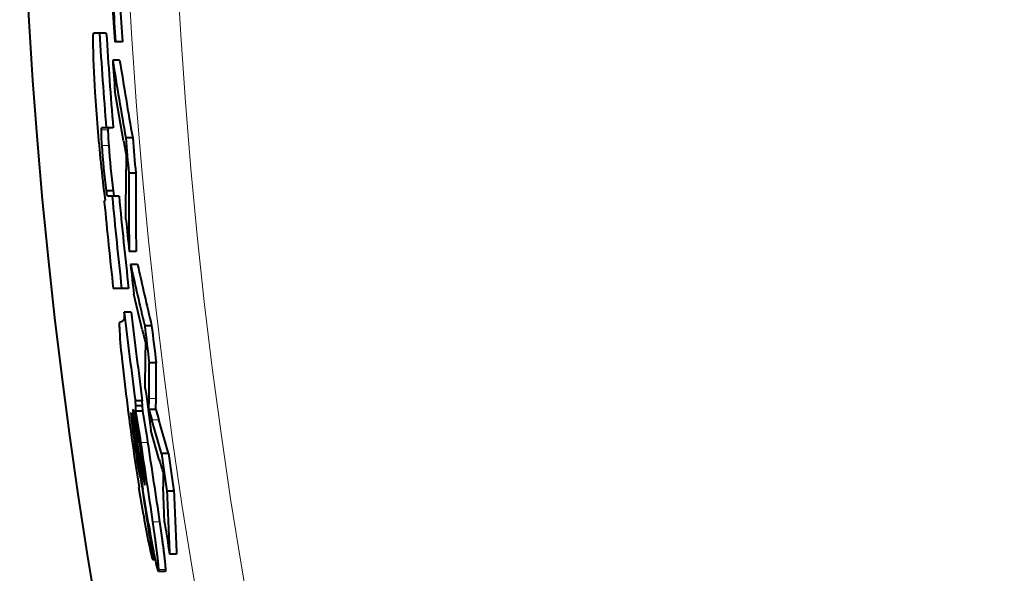
# Model space of a CAD drawing. Units: millimetres. Extents: x -62 to 73, y -65 to 49.
# Drawn here: x -7 to -5, y 8 to 9 of the extents above; entities that cross this region are included whole.
import ezdxf

# ---------------------------------------------------------------- set-up
doc = ezdxf.new("R2010")
doc.units = ezdxf.units.MM
doc.header["$MEASUREMENT"] = 0
doc.layers.add('GAIKEI', color=7, linetype='CONTINUOUS')

msp = doc.modelspace()

# ---------------------------------------------------------------- linework, layer by layer
at = {"layer": 'GAIKEI', "color": 1, "lineweight": 40, "ltscale": 0.001613}
msp.add_line((-6.43222, 8.51981), (-6.43867, 8.51981), dxfattribs=at)
at = {"layer": 'GAIKEI', "color": 1, "lineweight": 40, "ltscale": 0.002069}
for p, q in [((-6.42394, 8.51981), (-6.43222, 8.51981)), ((-6.40468, 8.50933), (-6.41296, 8.50933))]:
    msp.add_line(p, q, dxfattribs=at)
at = {"layer": 'GAIKEI', "color": 1, "lineweight": 40, "ltscale": 0.000239}
msp.add_line((-6.41296, 8.50933), (-6.41391, 8.50933), dxfattribs=at)
at = {"layer": 'GAIKEI', "color": 1, "lineweight": 40, "ltscale": 0.00207}
msp.add_line((-6.40802, 8.48732), (-6.4163, 8.48732), dxfattribs=at)
at = {"layer": 'GAIKEI', "color": 1, "lineweight": 40, "ltscale": 0.01514}
msp.add_line((-6.40335, 8.39106), (-6.4137, 8.45073), dxfattribs=at)
at = {"layer": 'GAIKEI', "color": 1, "lineweight": 40, "ltscale": 0.001453}
msp.add_line((-6.42407, 8.40644), (-6.42988, 8.40644), dxfattribs=at)
at = {"layer": 'GAIKEI', "color": 1, "lineweight": 40, "ltscale": 0.002072}
for p, q in [((-6.41578, 8.40644), (-6.42407, 8.40644)), ((-6.39246, 8.39464), (-6.40074, 8.39464))]:
    msp.add_line(p, q, dxfattribs=at)
at = {"layer": 'GAIKEI', "color": 1, "lineweight": 13, "ltscale": 0.002072}
for p, q in [((-6.42194, 8.40406), (-6.43023, 8.40406)), ((-6.42114, 8.38563), (-6.42942, 8.38563))]:
    msp.add_line(p, q, dxfattribs=at)
at = {"layer": 'GAIKEI', "color": 1, "lineweight": 40, "ltscale": 0.014986}
msp.add_line((-6.40046, 8.29722), (-6.40043, 8.35716), dxfattribs=at)
at = {"layer": 'GAIKEI', "color": 1, "lineweight": 40, "ltscale": 0.002073}
msp.add_line((-6.3888, 8.35241), (-6.3971, 8.35241), dxfattribs=at)
at = {"layer": 'GAIKEI', "color": 1, "lineweight": 40, "ltscale": 0.002074}
for p, q in [((-6.41573, 8.33157), (-6.42402, 8.33157)), ((-6.40866, 8.32496), (-6.41695, 8.32496))]:
    msp.add_line(p, q, dxfattribs=at)
at = {"layer": 'GAIKEI', "color": 1, "lineweight": 40, "ltscale": 0.001396}
msp.add_line((-6.41695, 8.32496), (-6.42254, 8.32496), dxfattribs=at)
at = {"layer": 'GAIKEI', "color": 1, "lineweight": 40, "ltscale": 0.00063}
msp.add_line((-6.42633, 8.3181), (-6.4255, 8.32048), dxfattribs=at)
at = {"layer": 'GAIKEI', "color": 1, "lineweight": 40, "ltscale": 0.002076}
msp.add_line((-6.38829, 8.25911), (-6.3966, 8.25911), dxfattribs=at)
at = {"layer": 'GAIKEI', "color": 1, "lineweight": 40, "ltscale": 0.002077}
msp.add_line((-6.38666, 8.24364), (-6.39496, 8.24364), dxfattribs=at)
at = {"layer": 'GAIKEI', "color": 1, "lineweight": 40, "ltscale": 0.00251}
msp.add_line((-6.40569, 8.21503), (-6.41573, 8.21503), dxfattribs=at)
at = {"layer": 'GAIKEI', "color": 1, "lineweight": 40, "ltscale": 0.002078}
msp.add_line((-6.39737, 8.21503), (-6.40569, 8.21503), dxfattribs=at)
at = {"layer": 'GAIKEI', "color": 1, "lineweight": 40, "ltscale": 0.010786}
msp.add_line((-6.38116, 8.16599), (-6.39105, 8.20799), dxfattribs=at)
at = {"layer": 'GAIKEI', "color": 1, "lineweight": 40, "ltscale": 0.002079}
msp.add_line((-6.39414, 8.1866), (-6.40246, 8.1866), dxfattribs=at)
at = {"layer": 'GAIKEI', "color": 1, "lineweight": 40, "ltscale": 0.00208}
msp.add_line((-6.36982, 8.17051), (-6.37813, 8.17051), dxfattribs=at)
at = {"layer": 'GAIKEI', "color": 1, "lineweight": 40, "ltscale": 0.004126}
msp.add_line((-6.37717, 8.1333), (-6.37684, 8.1498), dxfattribs=at)
at = {"layer": 'GAIKEI', "color": 1, "lineweight": 40, "ltscale": 0.008807}
msp.add_line((-6.40547, 8.13169), (-6.40148, 8.09669), dxfattribs=at)
at = {"layer": 'GAIKEI', "color": 1, "lineweight": 40, "ltscale": 0.00944}
msp.add_line((-6.37737, 8.09554), (-6.37717, 8.1333), dxfattribs=at)
at = {"layer": 'GAIKEI', "color": 1, "lineweight": 40, "ltscale": 0.010645}
for p, q in [((-6.37283, 8.08355), (-6.3727, 8.12613)), ((-6.3645, 8.08355), (-6.36438, 8.12613))]:
    msp.add_line(p, q, dxfattribs=at)
at = {"layer": 'GAIKEI', "color": 1, "lineweight": 40, "ltscale": 0.002081}
msp.add_line((-6.36438, 8.12613), (-6.3727, 8.12613), dxfattribs=at)
at = {"layer": 'GAIKEI', "color": 1, "lineweight": 40, "ltscale": 0.002083}
for p, q in [((-6.38096, 8.0807), (-6.38929, 8.0807)), ((-6.38054, 8.07491), (-6.38887, 8.07491))]:
    msp.add_line(p, q, dxfattribs=at)
at = {"layer": 'GAIKEI', "color": 1, "lineweight": 40, "ltscale": 0.001451}
for p, q in [((-6.38887, 8.07491), (-6.38929, 8.0807)), ((-6.38054, 8.07491), (-6.38096, 8.0807))]:
    msp.add_line(p, q, dxfattribs=at)
at = {"layer": 'GAIKEI', "color": 1, "lineweight": 40, "ltscale": 0.003308}
for p, q in [((-6.37303, 8.07032), (-6.37283, 8.08355)), ((-6.36469, 8.07032), (-6.3645, 8.08355))]:
    msp.add_line(p, q, dxfattribs=at)
at = {"layer": 'GAIKEI', "color": 1, "lineweight": 13, "ltscale": 0.002083}
msp.add_line((-6.3645, 8.08355), (-6.37283, 8.08355), dxfattribs=at)
at = {"layer": 'GAIKEI', "color": 1, "lineweight": 40, "ltscale": 0.000206}
msp.add_line((-6.39452, 8.06589), (-6.39445, 8.06671), dxfattribs=at)
at = {"layer": 'GAIKEI', "color": 1, "lineweight": 40, "ltscale": 0.000849}
msp.add_line((-6.39445, 8.06671), (-6.39365, 8.06341), dxfattribs=at)
at = {"layer": 'GAIKEI', "color": 1, "lineweight": 40, "ltscale": 0.009685}
msp.add_line((-6.39233, 8.06947), (-6.38656, 8.03116), dxfattribs=at)
at = {"layer": 'GAIKEI', "color": 1, "lineweight": 40, "ltscale": 0.001611}
for p, q in [((-6.3887, 8.06847), (-6.38887, 8.07491)), ((-6.38036, 8.06847), (-6.38054, 8.07491))]:
    msp.add_line(p, q, dxfattribs=at)
at = {"layer": 'GAIKEI', "color": 1, "lineweight": 40, "ltscale": 0.002084}
for p, q in [((-6.38036, 8.06847), (-6.3887, 8.06847)), ((-6.36469, 8.07032), (-6.37303, 8.07032))]:
    msp.add_line(p, q, dxfattribs=at)
at = {"layer": 'GAIKEI', "color": 1, "lineweight": 40, "ltscale": 0.003198}
for p, q in [((-6.37303, 8.07032), (-6.3694, 8.05806)), ((-6.36469, 8.07032), (-6.36106, 8.05806))]:
    msp.add_line(p, q, dxfattribs=at)
at = {"layer": 'GAIKEI', "color": 1, "lineweight": 40, "ltscale": 0.002767}
msp.add_line((-6.39365, 8.06341), (-6.39186, 8.05249), dxfattribs=at)
at = {"layer": 'GAIKEI', "color": 1, "lineweight": 40, "ltscale": 0.002116}
msp.add_line((-6.39186, 8.05249), (-6.39061, 8.04411), dxfattribs=at)
at = {"layer": 'GAIKEI', "color": 1, "lineweight": 40, "ltscale": 0.004819}
msp.add_line((-6.38952, 8.06175), (-6.38634, 8.04274), dxfattribs=at)
at = {"layer": 'GAIKEI', "color": 1, "lineweight": 13, "ltscale": 0.002084}
msp.add_line((-6.36106, 8.05806), (-6.3694, 8.05806), dxfattribs=at)
at = {"layer": 'GAIKEI', "color": 1, "lineweight": 40, "ltscale": 0.01043}
msp.add_line((-6.35812, 8.01789), (-6.3694, 8.05806), dxfattribs=at)
at = {"layer": 'GAIKEI', "color": 1, "lineweight": 40, "ltscale": 0.010431}
msp.add_line((-6.34978, 8.01789), (-6.36106, 8.05806), dxfattribs=at)
at = {"layer": 'GAIKEI', "color": 1, "lineweight": 13, "ltscale": 0.000379}
msp.add_line((-6.39126, 8.04846), (-6.39277, 8.04846), dxfattribs=at)
at = {"layer": 'GAIKEI', "color": 1, "lineweight": 40, "ltscale": 0.009684}
msp.add_line((-6.38489, 8.00581), (-6.39061, 8.04411), dxfattribs=at)
at = {"layer": 'GAIKEI', "color": 1, "lineweight": 40, "ltscale": 0.005802}
msp.add_line((-6.38634, 8.04274), (-6.38289, 8.01979), dxfattribs=at)
at = {"layer": 'GAIKEI', "color": 1, "lineweight": 40, "ltscale": 0.009192}
msp.add_line((-6.36066, 8.01038), (-6.37066, 8.04576), dxfattribs=at)
at = {"layer": 'GAIKEI', "color": 1, "lineweight": 40, "ltscale": 0.008123}
msp.add_line((-6.38159, 7.99905), (-6.38656, 8.03116), dxfattribs=at)
at = {"layer": 'GAIKEI', "color": 1, "lineweight": 13, "ltscale": 0.000496}
msp.add_line((-6.38457, 8.03116), (-6.38656, 8.03116), dxfattribs=at)
at = {"layer": 'GAIKEI', "color": 1, "lineweight": 13, "ltscale": 0.002085}
msp.add_line((-6.37424, 8.03109), (-6.38258, 8.03109), dxfattribs=at)
at = {"layer": 'GAIKEI', "color": 1, "lineweight": 40, "ltscale": 0.00494}
msp.add_line((-6.38013, 8.00022), (-6.38289, 8.01979), dxfattribs=at)
at = {"layer": 'GAIKEI', "color": 1, "lineweight": 40, "ltscale": 0.002086}
msp.add_line((-6.34978, 8.01789), (-6.35812, 8.01789), dxfattribs=at)
at = {"layer": 'GAIKEI', "color": 1, "lineweight": 13, "ltscale": 0.000451}
msp.add_line((-6.38553, 8.01008), (-6.38734, 8.01008), dxfattribs=at)
at = {"layer": 'GAIKEI', "color": 1, "lineweight": 40, "ltscale": 0.007755}
msp.add_line((-6.38489, 8.00581), (-6.38018, 7.97514), dxfattribs=at)
at = {"layer": 'GAIKEI', "color": 1, "lineweight": 40, "ltscale": 0.003074}
msp.add_line((-6.37956, 7.98693), (-6.38159, 7.99905), dxfattribs=at)
at = {"layer": 'GAIKEI', "color": 1, "lineweight": 13, "ltscale": 0.000404}
msp.add_line((-6.37997, 7.99905), (-6.38159, 7.99905), dxfattribs=at)
at = {"layer": 'GAIKEI', "color": 1, "lineweight": 40, "ltscale": 0.003403}
msp.add_line((-6.37844, 7.98672), (-6.38013, 8.00022), dxfattribs=at)
at = {"layer": 'GAIKEI', "color": 1, "lineweight": 13, "ltscale": 0.000318}
msp.add_line((-6.38279, 7.99196), (-6.38406, 7.99196), dxfattribs=at)
at = {"layer": 'GAIKEI', "color": 1, "lineweight": 40, "ltscale": 0.000275}
msp.add_line((-6.37846, 7.98693), (-6.37956, 7.98693), dxfattribs=at)
at = {"layer": 'GAIKEI', "color": 1, "lineweight": 40, "ltscale": 0.001573}
msp.add_line((-6.37793, 7.98045), (-6.37844, 7.98672), dxfattribs=at)
at = {"layer": 'GAIKEI', "color": 1, "lineweight": 40, "ltscale": 0.008167}
msp.add_line((-6.37969, 7.94521), (-6.38492, 7.97745), dxfattribs=at)
at = {"layer": 'GAIKEI', "color": 1, "lineweight": 40, "ltscale": 0.010313}
msp.add_line((-6.37357, 7.93442), (-6.38018, 7.97514), dxfattribs=at)
at = {"layer": 'GAIKEI', "color": 1, "lineweight": 40, "ltscale": 0.00011}
msp.add_line((-6.37793, 7.98045), (-6.37801, 7.98002), dxfattribs=at)
at = {"layer": 'GAIKEI', "color": 1, "lineweight": 40, "ltscale": 0.010643}
msp.add_line((-6.35442, 7.93572), (-6.35589, 7.97827), dxfattribs=at)
at = {"layer": 'GAIKEI', "color": 1, "lineweight": 40, "ltscale": 0.002088}
msp.add_line((-6.34315, 7.97289), (-6.35151, 7.97289), dxfattribs=at)
at = {"layer": 'GAIKEI', "color": 1, "lineweight": 13, "ltscale": 0.00209}
msp.add_line((-6.36002, 7.93656), (-6.36838, 7.93656), dxfattribs=at)
at = {"layer": 'GAIKEI', "color": 1, "lineweight": 40, "ltscale": 0.000153}
msp.add_line((-6.36817, 7.89163), (-6.36839, 7.89107), dxfattribs=at)
at = {"layer": 'GAIKEI', "color": 1, "lineweight": 40, "ltscale": 0.000708}
msp.add_line((-6.36556, 7.89107), (-6.36839, 7.89107), dxfattribs=at)
at = {"layer": 'GAIKEI', "color": 1, "lineweight": 40, "ltscale": 0.000558}
msp.add_line((-6.366, 7.89315), (-6.36823, 7.89315), dxfattribs=at)
at = {"layer": 'GAIKEI', "color": 1, "lineweight": 40, "ltscale": 0.000379}
msp.add_line((-6.36817, 7.89163), (-6.36823, 7.89315), dxfattribs=at)
at = {"layer": 'GAIKEI', "color": 1, "lineweight": 13, "ltscale": 0.000622}
msp.add_line((-6.36568, 7.89163), (-6.36817, 7.89163), dxfattribs=at)
at = {"layer": 'GAIKEI', "color": 1, "lineweight": 40, "ltscale": 0.002092}
msp.add_line((-6.34001, 7.89793), (-6.34838, 7.89793), dxfattribs=at)
at = {"layer": 'GAIKEI', "color": 1, "lineweight": 40, "ltscale": 0.000303}
msp.add_line((-6.36169, 7.87731), (-6.36233, 7.87834), dxfattribs=at)
at = {"layer": 'GAIKEI', "color": 1, "lineweight": 40, "ltscale": 0.002093}
msp.add_line((-6.35331, 7.87731), (-6.36169, 7.87731), dxfattribs=at)
at = {"layer": 'GAIKEI', "color": 1, "lineweight": 13, "ltscale": 0.002093}
msp.add_line((-6.353, 7.87965), (-6.36137, 7.87965), dxfattribs=at)
at = {"layer": 'GAIKEI', "color": 1, "lineweight": 13}
for radius in [6.34179, 6.28334]:
    msp.add_circle((-0.06456, 8.92061), radius, dxfattribs=at)
at = {"layer": 'GAIKEI', "color": 7, "lineweight": 40}
msp.add_arc((-0.06456, 8.92061), 6.46278, 9.799761, 331.35211, dxfattribs=at)
at = {"layer": 'GAIKEI', "color": 1, "lineweight": 40}
for centre, radius, start, end in [((-0.06456, 8.92061), 6.36265, 182.878622, 183.706141), ((-0.06456, 8.92061), 6.3617, 182.879053, 183.706697), ((-0.06456, 8.92061), 6.35344, 182.882799, 183.711523), ((-5.65652, 8.51076), 0.78336, 179.8316, 184.50234), ((-0.06456, 8.92061), 6.38025, 183.601573, 184.62237), ((-0.06456, 8.92061), 6.37199, 183.606248, 184.628375), ((-0.06456, 8.92061), 6.36649, 183.902457, 184.232556), ((-0.01195, 9.51452), 6.4862, 189.112188, 189.942271), ((-0.01202, 9.51376), 6.47784, 189.117193, 189.948361), ((-4.31559, 8.58328), 2.1262, 183.61385, 185.89356), ((-6.42553, 8.40473), 0.0047, 158.53057, 188.08133), ((-6.41724, 8.40473), 0.0047, 158.53584, 188.08789), ((-6.18831, 8.40618), 0.24196, 180.50233, 184.872), ((-6.18003, 8.4062), 0.24195, 180.50838, 184.87823), ((-0.06456, 8.92061), 6.35797, 184.745228, 185.127269), ((-0.06456, 8.92061), 6.34971, 184.751415, 185.133957), ((-5.6168, 8.43851), 0.81432, 183.72342, 187.54632), ((-5.60862, 8.43859), 0.81421, 183.72969, 187.55315), ((-6.11751, 8.43858), 0.28976, 189.43795, 192.82732), ((-6.07499, 8.35827), 0.32544, 177.18489, 180.19449), ((-4.34414, 8.57917), 2.09737, 185.86205, 187.08488), ((-0.01128, 8.33969), 6.38583, 179.885941, 180.723018), ((-0.01135, 8.34046), 6.37747, 179.892628, 180.730803), ((-6.40189, 8.33256), 0.02208, 182.56017, 200.21459), ((-0.06456, 8.92061), 6.38025, 185.356831, 186.349235), ((-6.39359, 8.33257), 0.02208, 182.56734, 200.221), ((-0.06456, 8.92061), 6.37199, 185.363796, 186.3575), ((-0.06456, 8.92061), 6.39023, 185.410183, 186.339279), ((-0.06456, 8.92061), 6.36649, 185.619269, 185.963938), ((-0.06456, 8.92061), 6.36649, 186.103924, 186.426748), ((0.01802, 9.68096), 6.57208, 192.632705, 193.287009), ((0.01791, 9.67998), 6.56365, 192.640466, 193.295631), ((-6.43956, 8.18207), 0.03733, 355.52786, 6.96656), ((-0.06456, 8.92061), 6.38025, 186.60611, 187.56446), ((-0.06456, 8.92061), 6.37199, 186.614712, 187.574324), ((-6.40896, 8.1834), 0.00852, 280.85003, 302.39549), ((-6.40781, 8.18057), 0.00557, 307.98082, 345.48814), ((-0.06456, 8.92061), 6.35797, 186.775437, 187.178294), ((-0.06456, 8.92061), 6.34971, 186.784293, 187.187681), ((-5.98352, 8.18401), 0.4251, 182.04783, 187.06931), ((-6.11441, 8.22815), 0.27389, 193.11768, 196.62386), ((-2.75074, 8.54309), 3.67793, 186.97134, 188.84674), ((-0.06456, 8.92061), 6.36649, 187.446208, 187.89827), ((-6.16453, 8.08097), 0.23051, 183.75254, 188.10836), ((-6.39125, 8.06959), 0.00107, 132.09988, 186.39131), ((-6.39318, 8.0689), 0.00194, 8.73967, 50.07253), ((-6.44677, 8.05276), 0.05793, 8.92584, 16.48635), ((-8.09913, 7.77021), 1.73625, 8.64169, 9.89161), ((-8.09147, 7.76979), 1.73699, 8.65212, 9.90155), ((-5.1268, 8.20803), 1.27599, 187.18403, 188.92458), ((-16.47893, 6.46642), 10.21687, 8.273194, 8.809284), ((-16.49281, 6.46109), 10.23965, 8.284806, 8.819718), ((-0.06456, 8.92061), 6.35797, 188.162578, 188.572402), ((-0.06456, 8.92061), 6.34971, 188.173269, 188.583638), ((-6.11439, 8.04942), 0.27574, 188.20283, 192.03), ((-6.11858, 8.0757), 0.25072, 195.10172, 198.69239), ((-6.01093, 7.99051), 0.34517, 179.19469, 182.03157), ((-6.37741, 7.99261), 0.00664, 185.61108, 209.52442), ((-0.06454, 8.9151), 6.38599, 188.334818, 189.208666), ((-6.34103, 7.99137), 0.03873, 186.58122, 197.06574), ((0.01759, 8.20074), 6.37317, 182.048804, 182.723342), ((0.01748, 8.20169), 6.36475, 182.060086, 182.735523), ((-5.72386, 8.04618), 0.66348, 188.75297, 193.23297), ((-5.13741, 8.13894), 1.25296, 189.39443, 190.93423), ((-0.06456, 8.92061), 6.36649, 188.8993, 189.243727), ((-6.176, 7.93221), 0.19402, 189.16808, 196.12535), ((-6.36146, 7.8954), 0.00821, 187.49704, 212.01629), ((-6.36506, 7.87883), 0.00374, 335.71176, 12.44946), ((-6.35669, 7.87883), 0.00374, 335.72193, 12.46343)]:
    msp.add_arc(centre, radius, start, end, dxfattribs=at)
for points in [[(-6.43978, 8.51306), (-6.43965, 8.51583), (-6.43948, 8.51789), (-6.43927, 8.5192), (-6.439, 8.51981), (-6.43867, 8.51981)], [(-6.40828, 8.16883), (-6.40824, 8.17127), (-6.40813, 8.17312), (-6.40796, 8.17433), (-6.4077, 8.17495), (-6.40736, 8.17503)]]:
    msp.add_open_spline(points, degree=5, dxfattribs=at)
for points, knots in [([(-6.36137, 7.87965), (-6.36139, 7.88255), (-6.36182, 7.88766), (-6.36263, 7.89476), (-6.36421, 7.90715), (-6.36623, 7.92159), (-6.36692, 7.92645), (-6.36764, 7.93145), (-6.36838, 7.93656)], [0, 0, 0, 0, 0, 0, 0.9874418, 0.9874418, 0.9874418, 1.4613671, 1.4613671, 1.4613671, 1.4613671, 1.4613671, 1.4613671]), ([(-6.353, 7.87965), (-6.35302, 7.88255), (-6.35345, 7.88766), (-6.35426, 7.89476), (-6.35585, 7.90715), (-6.35786, 7.92159), (-6.35855, 7.92645), (-6.35928, 7.93145), (-6.36002, 7.93656)], [0, 0, 0, 0, 0, 0, 0.9877273, 0.9877273, 0.9877273, 1.4617338, 1.4617338, 1.4617338, 1.4617338, 1.4617338, 1.4617338])]:
    msp.add_open_spline(points, degree=5, knots=knots, dxfattribs=at)

doc.saveas('drawing.dxf')
